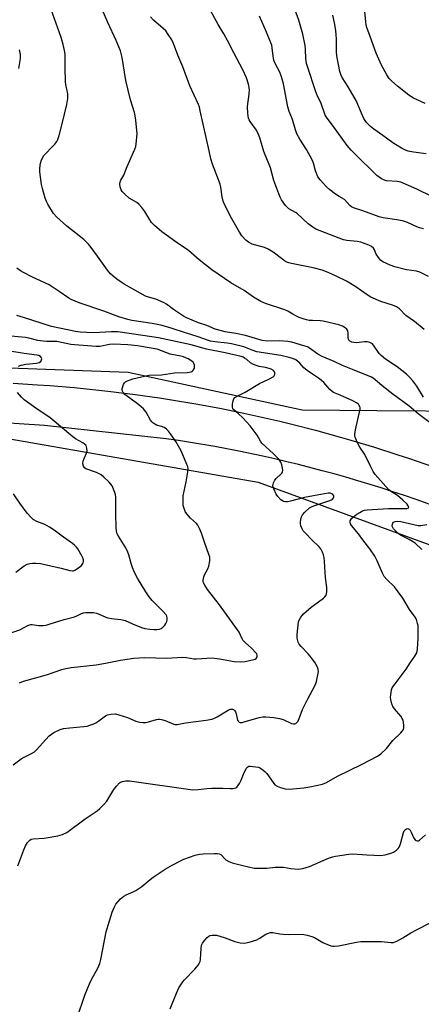
# Model space of a CAD drawing. Units: inches. Extents: x 1213766 to 1219766, y 513458 to 517458.
# Drawn here: x 1217245 to 1217407, y 514397 to 514795 of the extents above; entities that cross this region are included whole.
import ezdxf

# ---------------------------------------------------------------- set-up
doc = ezdxf.new("R2010")
doc.units = ezdxf.units.IN
doc.header["$MEASUREMENT"] = 0
for name, color, linetype in [('NTRL-Trees', 3, 'Continuous'), ('TRANS-Road', 130, 'Continuous'), ('Undefined', 1, 'Continuous')]:
    doc.layers.add(name, color=color, linetype=linetype)

msp = doc.modelspace()

# ---------------------------------------------------------------- linework, layer by layer
at = {"layer": 'NTRL-Trees'}
msp.add_lwpolyline([(1216875.91, 514549.39), (1217040.84, 514606.34), (1217106.09, 514620.58), (1217149.03, 514626.44), (1217158.3, 514627.7), (1217229.49, 514627.7), (1217341.5, 514608.16), (1217439.23, 514572.49), (1217523.87, 514524.88), (1217685.86, 514422.22), (1217729.35, 514392.9), (1217797.41, 514354.91), (1217798.62, 514306.29), (1217813.21, 514260.1), (1217827.19, 514235.79), (1217798.01, 514192.03), (1217728.12, 514168.33), (1217543.36, 514168.94), (1217469, 514179.4), (1217352.75, 514188.06), (1216819.63, 514198.13)], dxfattribs=at)
msp.add_polyline3d([(1217794, 514398.87, 0), (1217537.89, 514562.77, 0), (1217487.98, 514607.2, 0), (1217428.95, 514636.72, 0), (1217389.48, 514637.05, 0), (1217359.25, 514637.3, 0), (1217288.96, 514652.53, 0), (1217189.15, 514656.17, 0), (1217108.47, 514652.62, 0), (1217050.33, 514644.31, 0), (1216922.19, 514602.78, 0)], dxfattribs=at)
at = {"layer": 'TRANS-Road'}
for points in [[(1217242.5, 514648.13), (1217252.39, 514647.56), (1217257.34, 514647.21), (1217267.21, 514646.4), (1217277.07, 514645.41), (1217281.99, 514644.86), (1217291.83, 514643.63), (1217301.64, 514642.23), (1217306.53, 514641.47), (1217316.3, 514639.82), (1217326.05, 514638.02), (1217335.76, 514636.05), (1217345.44, 514633.91), (1217350.26, 514632.79), (1217355.07, 514631.62), (1217364.67, 514629.16), (1217374.23, 514626.54), (1217378.99, 514625.17), (1217388.48, 514622.31), (1217397.92, 514619.29), (1217402.62, 514617.73), (1217411.98, 514614.47)], [(1217414.62, 514597.84), (1217405.29, 514601.18), (1217400.61, 514602.79), (1217395.91, 514604.35), (1217391.19, 514605.87), (1217381.72, 514608.78), (1217376.97, 514610.17), (1217372.2, 514611.52), (1217367.42, 514612.82), (1217357.83, 514615.3), (1217353.02, 514616.47), (1217348.19, 514617.59), (1217343.36, 514618.68), (1217333.66, 514620.7), (1217328.8, 514621.65), (1217323.93, 514622.56), (1217314.16, 514624.23), (1217309.27, 514625), (1217304.37, 514625.72), (1217255.15, 514631.11), (1217203.74, 514634.41)]]:
    msp.add_lwpolyline(points, dxfattribs=at)
at = {"layer": 'Undefined'}
for points, elevation in [([(1217411.61, 514723.54), (1217405.55, 514726.55), (1217402.17, 514727.96), (1217399.13, 514729.36), (1217397.76, 514729.66), (1217393.39, 514729.94), (1217392.59, 514730.18), (1217391.31, 514730.78), (1217390.35, 514731.38), (1217389.45, 514732.13), (1217380.4, 514740.89), (1217379.03, 514742.32), (1217377.46, 514744.21), (1217371.49, 514752.41), (1217369.33, 514755.19), (1217368.58, 514756.45), (1217366.91, 514761.21), (1217365.24, 514764.77), (1217364.61, 514766.31), (1217361.52, 514775.64), (1217361.09, 514777.37), (1217360.81, 514779.31), (1217360.65, 514783.03), (1217360.52, 514784.53), (1217359.59, 514789.16), (1217357.95, 514794.75), (1217353.79, 514806.4)], 242), ([(1217410.95, 514632.1), (1217406.19, 514635.86), (1217402.49, 514638.95), (1217395.84, 514643.69), (1217391.58, 514647.14), (1217388.69, 514649.66), (1217387.97, 514650.18), (1217387.24, 514650.59), (1217379.57, 514653.75), (1217375.59, 514655.29), (1217372.24, 514656.94), (1217367.3, 514659), (1217365.66, 514659.92), (1217362.27, 514662.38), (1217361.39, 514662.83), (1217359.98, 514663.32), (1217355.11, 514664.71), (1217353.53, 514665.05), (1217350.12, 514665.24), (1217345.07, 514665.21), (1217343.06, 514665.48), (1217336.38, 514667.49), (1217332.44, 514668.27), (1217328.14, 514668.92), (1217326.73, 514669.27), (1217324.16, 514670.05), (1217320.71, 514671.46), (1217317.43, 514672.54), (1217312.26, 514674.76), (1217311.29, 514675.27), (1217307.36, 514677.95), (1217304.45, 514680.13), (1217303.55, 514680.68), (1217300.17, 514682.11), (1217297.18, 514682.92), (1217295.96, 514683.36), (1217287.36, 514688.16), (1217286.1, 514688.93), (1217284.46, 514690.15), (1217282.86, 514691.43), (1217281.84, 514692.41), (1217280.59, 514693.88), (1217276.6, 514699.54), (1217274.02, 514702.96), (1217272.92, 514704.29), (1217271.06, 514706.15), (1217264.2, 514711.63), (1217260.01, 514715.41), (1217258.87, 514716.76), (1217256.49, 514720.49), (1217255.97, 514721.53), (1217255.49, 514722.9), (1217254.32, 514726.79), (1217253.94, 514728.48), (1217253.26, 514733.6), (1217253.33, 514735.03), (1217253.63, 514737.01), (1217254, 514738.38), (1217254.97, 514740.1), (1217255.71, 514741), (1217257.98, 514743.31), (1217259.29, 514744.76), (1217260.15, 514745.85), (1217260.56, 514746.56), (1217261.1, 514748.18), (1217262.34, 514752.91), (1217264.2, 514760.68), (1217264.61, 514763.13), (1217264.64, 514763.95), (1217264.54, 514765.09), (1217263.81, 514768.79), (1217263.68, 514769.95), (1217263.52, 514775.55), (1217263.57, 514779.94), (1217263.51, 514781.1), (1217263.26, 514782.51), (1217262.67, 514785.03), (1217261.85, 514787.84), (1217257.17, 514801.03)], 232), ([(1217410.26, 514691.28), (1217406.82, 514693.03), (1217405.42, 514693.41), (1217401.41, 514693.95), (1217396.72, 514695.18), (1217394.79, 514695.83), (1217391.83, 514697.15), (1217390.92, 514697.8), (1217390.08, 514698.88), (1217389.22, 514700.32), (1217388.47, 514702.08), (1217388.08, 514702.69), (1217387.3, 514703.34), (1217386.25, 514703.88), (1217384.03, 514704.8), (1217382.91, 514705.13), (1217381.53, 514705.34), (1217377.33, 514705.76), (1217375.93, 514706.05), (1217364.74, 514710.43), (1217363.58, 514711.13), (1217361.73, 514712.6), (1217357.26, 514716.7), (1217356.55, 514717.17), (1217353.9, 514718.66), (1217353.3, 514719.12), (1217352.56, 514719.93), (1217350.94, 514722.24), (1217350.39, 514723.27), (1217349.83, 514724.61), (1217347.84, 514730.09), (1217346.43, 514735.2), (1217343.77, 514741.7), (1217342.13, 514747.28), (1217341.65, 514748.62), (1217340.78, 514750.37), (1217338.28, 514753.91), (1217337.89, 514754.61), (1217337.65, 514755.23), (1217337.32, 514757.17), (1217337.14, 514760), (1217337.85, 514764.93), (1217337.95, 514766.87), (1217337.57, 514768.92), (1217336.81, 514771.49), (1217335.27, 514774.69), (1217331.63, 514781.58), (1217329.11, 514786.66), (1217327.69, 514789.26), (1217325.33, 514793), (1217321.58, 514799.93)], 238), ([(1217409.01, 514761.21), (1217404.31, 514763.33), (1217402.41, 514764.58), (1217397.79, 514768.11), (1217395.46, 514770.21), (1217394.49, 514771.23), (1217393.52, 514772.7), (1217391.33, 514776.57), (1217389.11, 514781.42), (1217386.77, 514788.28), (1217385.39, 514791.81), (1217385.15, 514792.79), (1217384.95, 514794.14), (1217384.13, 514802.43)], 246), ([(1217408.31, 514642.53), (1217405.6, 514646.92), (1217403.96, 514649.06), (1217402.62, 514650.65), (1217401.36, 514651.8), (1217397.62, 514654.76), (1217392.98, 514657.88), (1217391.13, 514659.34), (1217390.34, 514660.21), (1217388.37, 514663.17), (1217387.63, 514664.01), (1217386.64, 514664.55), (1217385.54, 514664.83), (1217384.42, 514664.82), (1217381.28, 514664.52), (1217380.2, 514664.57), (1217379.39, 514664.77), (1217378.45, 514665.27), (1217378.16, 514665.59), (1217377.99, 514665.9), (1217377.86, 514666.61), (1217377.85, 514668.69), (1217377.76, 514669.19), (1217377.56, 514669.63), (1217377.26, 514670.03), (1217376.69, 514670.55), (1217375.54, 514671.25), (1217374.13, 514671.7), (1217367.78, 514673.29), (1217366.63, 514673.42), (1217363.47, 514673.45), (1217362.06, 514673.55), (1217360.97, 514673.77), (1217359.62, 514674.18), (1217358.01, 514674.74), (1217356.97, 514675.19), (1217355.45, 514676.03), (1217353.49, 514677.24), (1217352.28, 514677.86), (1217344.42, 514680.37), (1217342.62, 514681.23), (1217339.62, 514682.89), (1217335.87, 514685.58), (1217330.52, 514688.75), (1217322.83, 514693.94), (1217317.7, 514698.05), (1217313.35, 514701.76), (1217308.72, 514704.88), (1217302.59, 514709.29), (1217299.56, 514711.93), (1217298.41, 514713.1), (1217297.68, 514714.16), (1217295.69, 514717.58), (1217294.45, 514719.19), (1217293.32, 514720.49), (1217292.43, 514721.2), (1217289.41, 514722.94), (1217287.58, 514724.48), (1217286.58, 514725.55), (1217286.18, 514726.26), (1217285.8, 514727.55), (1217285.67, 514728.61), (1217285.79, 514729.45), (1217286.08, 514730.18), (1217287.27, 514732.19), (1217288.56, 514735.65), (1217291.74, 514742.66), (1217292.02, 514743.76), (1217292.35, 514746.02), (1217292.54, 514747.73), (1217292.55, 514748.88), (1217292.06, 514754.41), (1217291.82, 514756.15), (1217291.48, 514757.56), (1217289.99, 514762.61), (1217288.02, 514770.46), (1217286.59, 514779.72), (1217285.83, 514782.41), (1217284.18, 514786.56), (1217280.83, 514793.85), (1217278.53, 514799.16)], 234), ([(1217408.56, 514669.88), (1217404.71, 514673.13), (1217401.17, 514675.54), (1217398.54, 514678.21), (1217397.39, 514679.05), (1217395.79, 514679.7), (1217391.04, 514681.17), (1217387.02, 514682.98), (1217385.5, 514683.86), (1217380.89, 514687.12), (1217377.2, 514689.34), (1217372.73, 514691.6), (1217369.79, 514692.88), (1217367.37, 514693.79), (1217364.3, 514694.61), (1217362.34, 514695.07), (1217355.02, 514696.46), (1217353.89, 514696.77), (1217353.11, 514697.09), (1217352.12, 514697.61), (1217351.41, 514698.09), (1217347.58, 514701.12), (1217345.6, 514702.26), (1217344.04, 514702.92), (1217339.12, 514704.39), (1217337.55, 514705.07), (1217336.46, 514705.99), (1217334.91, 514707.71), (1217333.96, 514709.19), (1217330.78, 514714.88), (1217328.08, 514720.15), (1217327.38, 514721.76), (1217327.01, 514723.42), (1217326.43, 514727.4), (1217326.19, 514728.52), (1217323.11, 514736.61), (1217322.42, 514738.84), (1217321.66, 514741.99), (1217318.12, 514758.18), (1217317.77, 514759.61), (1217317.4, 514760.7), (1217313.95, 514768.32), (1217311.04, 514776.02), (1217309, 514780.68), (1217307.31, 514785.42), (1217306.62, 514786.91), (1217305.2, 514789.07), (1217304.15, 514790.44), (1217303.11, 514791.44), (1217299.2, 514794.86), (1217298.02, 514796.2)], 236), ([(1217408.25, 514710.52), (1217406.64, 514710.95), (1217405.58, 514711.37), (1217401.88, 514713.08), (1217399.86, 514713.72), (1217397.57, 514714.16), (1217392.02, 514714.95), (1217390.33, 514715.32), (1217383.78, 514717.76), (1217379.97, 514719.03), (1217379.22, 514719.4), (1217378.57, 514719.91), (1217376.33, 514722.33), (1217374.19, 514723.52), (1217372.75, 514724.49), (1217370.43, 514726.26), (1217369.15, 514727.51), (1217366.51, 514730.37), (1217365.65, 514731.55), (1217364.66, 514733.94), (1217363.87, 514737.1), (1217363.37, 514738.41), (1217361.06, 514742.58), (1217358.32, 514746.79), (1217357.18, 514748.86), (1217356.59, 514750.5), (1217355.33, 514754.64), (1217354.07, 514757.98), (1217353.52, 514759.75), (1217351.71, 514769.04), (1217350.93, 514771.89), (1217350.23, 514773.82), (1217348.37, 514777.34), (1217347.85, 514778.66), (1217347.5, 514780.32), (1217347.22, 514783.63), (1217346.98, 514784.66), (1217346.62, 514785.71), (1217344.88, 514789.94), (1217342.01, 514796.43)], 240), ([(1217409.36, 514740.87), (1217404.29, 514741.48), (1217402.06, 514741.91), (1217400.98, 514742.25), (1217399.43, 514743.07), (1217395.9, 514745.2), (1217391.81, 514748.27), (1217388.19, 514750.78), (1217386.89, 514751.87), (1217385.32, 514753.46), (1217384.21, 514755.06), (1217383.19, 514757.19), (1217381.77, 514760.73), (1217381.16, 514762.05), (1217377.82, 514767.92), (1217375.4, 514771.69), (1217374.86, 514772.84), (1217374.52, 514774.13), (1217373.31, 514780.37), (1217373.21, 514781.96), (1217373.19, 514787.22), (1217373.06, 514788.93), (1217372.85, 514790.62), (1217372.3, 514793.73), (1217371.61, 514796.86)], 244), ([(1217242.54, 514493.98), (1217245.7, 514496.44), (1217246.99, 514497.16), (1217249.94, 514498.59), (1217251.11, 514499.28), (1217252.13, 514500.22), (1217254.41, 514502.83), (1217257.06, 514505.69), (1217257.96, 514506.44), (1217258.93, 514507.01), (1217261.48, 514508.26), (1217262.83, 514508.68), (1217265.42, 514509), (1217271.04, 514509.46), (1217272.45, 514509.68), (1217273.5, 514509.98), (1217275.05, 514510.56), (1217275.93, 514511.01), (1217277.11, 514511.8), (1217279.82, 514513.84), (1217280.6, 514514.16), (1217282.05, 514514.45), (1217283.81, 514514.55), (1217285.19, 514514.27), (1217288.72, 514513.13), (1217292.02, 514511.62), (1217293.66, 514511.26), (1217295.05, 514511.1), (1217296.15, 514511.14), (1217297.22, 514511.39), (1217300.37, 514512.35), (1217301.14, 514512.48), (1217301.68, 514512.48), (1217302.51, 514512.31), (1217303.9, 514511.88), (1217307.4, 514510.48), (1217307.94, 514510.36), (1217308.74, 514510.33), (1217312.18, 514510.92), (1217320.51, 514512.01), (1217322.8, 514512.43), (1217323.61, 514512.74), (1217324.91, 514513.42), (1217329.35, 514516.11), (1217330.14, 514516.44), (1217330.66, 514516.54), (1217331.14, 514516.5), (1217331.59, 514516.34), (1217332.13, 514515.87), (1217332.39, 514515.4), (1217332.67, 514514.59), (1217333.21, 514512.11), (1217333.59, 514511.5), (1217333.87, 514511.28), (1217334.23, 514511.17), (1217335, 514511.16), (1217335.82, 514511.32), (1217341.95, 514513.09), (1217343.4, 514513.34), (1217344.57, 514513.41), (1217347.82, 514513.1), (1217350.16, 514512.75), (1217351.54, 514512.29), (1217355.02, 514510.77), (1217355.81, 514510.57), (1217356.31, 514510.59), (1217356.77, 514510.76), (1217357.17, 514511.05), (1217357.63, 514511.71), (1217359.47, 514516.38), (1217360.2, 514518.01), (1217361.51, 514520.69), (1217364.36, 514525.87), (1217364.82, 514526.88), (1217365.08, 514527.64), (1217365.5, 514529.65), (1217365.81, 514531.67), (1217365.8, 514532.51), (1217365.5, 514533.52), (1217364.59, 514535.21), (1217363.01, 514537.28), (1217361.69, 514538.83), (1217358.84, 514541.8), (1217358.05, 514542.8), (1217357.68, 514543.5), (1217357.37, 514544.62), (1217357.26, 514545.49), (1217357.29, 514546.68), (1217357.83, 514551.75), (1217358.14, 514552.75), (1217358.71, 514553.69), (1217359.78, 514554.98), (1217360.85, 514555.98), (1217362.9, 514557.66), (1217367.85, 514561.31), (1217368.48, 514561.9), (1217368.93, 514562.58), (1217369.21, 514563.93), (1217369.28, 514565.66), (1217368.76, 514569.64), (1217368.35, 514576.11), (1217368.11, 514577.79), (1217367.85, 514578.89), (1217367.46, 514579.96), (1217366.84, 514581.22), (1217366.17, 514582.11), (1217363.22, 514584.86), (1217360.69, 514587.44), (1217359.71, 514588.56), (1217359.28, 514589.29), (1217358.76, 514590.59), (1217358.57, 514591.39), (1217358.56, 514592.22), (1217358.93, 514593.91), (1217359.37, 514594.95), (1217360.31, 514596.04), (1217362.3, 514597.79), (1217362.99, 514598.25), (1217363.95, 514598.69), (1217370.04, 514600.69), (1217371.13, 514601.11), (1217371.59, 514601.39), (1217372, 514601.86), (1217372.09, 514602.25), (1217372.03, 514602.69), (1217371.7, 514603.27), (1217371.32, 514603.52), (1217370.62, 514603.73), (1217369.79, 514603.75), (1217363.88, 514602.62), (1217360.27, 514602.01), (1217354.53, 514600.52), (1217353.38, 514600.29), (1217352.56, 514600.28), (1217351.77, 514600.43), (1217351.28, 514600.62), (1217350.6, 514601.11), (1217349.4, 514602.4), (1217348.73, 514603.36), (1217347.78, 514605.49), (1217347.53, 514606.3), (1217347.46, 514606.85), (1217347.67, 514607.96), (1217348.17, 514609), (1217348.76, 514609.64), (1217350.71, 514611.37), (1217351.06, 514611.77), (1217351.31, 514612.22), (1217351.41, 514612.99), (1217351.32, 514613.83), (1217351.04, 514615.25), (1217350.66, 514616.32), (1217349.79, 514617.48), (1217347.73, 514619.6), (1217342.95, 514623.96), (1217342.38, 514624.75), (1217341.04, 514627.17), (1217338.24, 514631), (1217335.36, 514634.23), (1217333.62, 514635.81), (1217331.72, 514637.36), (1217331.32, 514637.89), (1217331.14, 514638.55), (1217331.16, 514639.64), (1217331.37, 514641.03), (1217331.62, 514641.79), (1217332.1, 514642.37), (1217333.22, 514643.07), (1217336.19, 514644.55), (1217342.1, 514648.1), (1217345.85, 514649.79), (1217347.58, 514650.78), (1217348.11, 514651.32), (1217348.3, 514651.95), (1217348.28, 514652.4), (1217348.15, 514652.82), (1217347.68, 514653.34), (1217346.81, 514653.86), (1217345.96, 514654.15), (1217344.49, 514654.5), (1217341.86, 514654.97), (1217339.61, 514655.75), (1217338.34, 514656.44), (1217336.86, 514657.72), (1217336.03, 514658.31), (1217335.39, 514658.62), (1217334.57, 514658.89), (1217328.17, 514660.46), (1217320.6, 514661.87), (1217314.39, 514663.61), (1217301.3, 514666.5), (1217294.92, 514667.47), (1217284.82, 514668.86), (1217282.26, 514668.92), (1217274.99, 514668.48), (1217269.59, 514668.75), (1217267.68, 514669.06), (1217258.05, 514671.07), (1217246.73, 514674.76), (1217244.03, 514675.47)], 228), ([(1217245.1, 514527.14), (1217246.72, 514527.77), (1217256.03, 514530.3), (1217262.17, 514532.49), (1217263.75, 514532.97), (1217265.98, 514533.34), (1217276.11, 514534.41), (1217279.8, 514535.03), (1217285.95, 514536.25), (1217291.21, 514537.07), (1217295.77, 514537.37), (1217304.57, 514537.12), (1217310.82, 514537.44), (1217312.59, 514537.32), (1217315.48, 514536.87), (1217316.64, 514536.78), (1217322.87, 514537.2), (1217325.83, 514536.83), (1217331.85, 514535.77), (1217334.47, 514535.63), (1217336.23, 514535.81), (1217339.75, 514536.51), (1217340.28, 514536.7), (1217340.71, 514536.97), (1217341.09, 514537.6), (1217341.14, 514538.33), (1217340.94, 514538.79), (1217340.62, 514539.24), (1217338.76, 514541.16), (1217336.2, 514543.46), (1217335.45, 514544.28), (1217334.88, 514545.22), (1217333.77, 514547.63), (1217333.17, 514548.6), (1217325.88, 514558.65), (1217321.02, 514564.9), (1217319.92, 514566.53), (1217319.42, 514567.49), (1217319.3, 514568.01), (1217319.27, 514568.57), (1217319.51, 514569.95), (1217319.84, 514570.72), (1217321.2, 514573.2), (1217321.58, 514574.25), (1217321.95, 514576.48), (1217321.93, 514577.87), (1217321.62, 514578.99), (1217319.84, 514583.99), (1217318.66, 514587.62), (1217317.82, 514589.5), (1217317.1, 514590.78), (1217316.6, 514591.49), (1217314.15, 514593.71), (1217312.64, 514595.41), (1217312.03, 514596.36), (1217311.45, 514597.98), (1217311.25, 514598.82), (1217311.15, 514599.7), (1217311.24, 514602.68), (1217312.37, 514608.27), (1217313.04, 514612.3), (1217313.16, 514613.72), (1217313.02, 514614.56), (1217312.73, 514615.38), (1217310.35, 514620.8), (1217308.18, 514624.59), (1217306.12, 514627.72), (1217305.23, 514628.83), (1217304.41, 514629.58), (1217303.51, 514630.22), (1217302.48, 514630.67), (1217300.45, 514631.27), (1217299.75, 514631.62), (1217298.89, 514632.22), (1217298.51, 514632.58), (1217298, 514633.26), (1217296.2, 514636.49), (1217295.74, 514637.18), (1217295.19, 514637.81), (1217293.33, 514639.49), (1217287.66, 514643.58), (1217286.93, 514644.37), (1217286.55, 514645.24), (1217286.57, 514646.04), (1217286.77, 514646.87), (1217287.08, 514647.67), (1217287.51, 514648.36), (1217287.93, 514648.7), (1217288.68, 514649.11), (1217290.87, 514649.9), (1217295.57, 514651.02), (1217297.29, 514651.36), (1217302.46, 514651.58), (1217307.64, 514652.4), (1217312.76, 514652.47), (1217313.64, 514652.56), (1217314.44, 514652.78), (1217314.91, 514653.03), (1217315.42, 514653.56), (1217315.75, 514654.23), (1217315.83, 514654.72), (1217315.74, 514655.46), (1217315.49, 514656.19), (1217315.24, 514656.62), (1217314.73, 514657.12), (1217313.26, 514657.98), (1217311.37, 514658.76), (1217310.26, 514659.06), (1217306, 514659.94), (1217300.63, 514661.86), (1217298.28, 514662.38), (1217292.73, 514663.24), (1217288.83, 514663.69), (1217283.09, 514663.87), (1217281.38, 514663.77), (1217277.49, 514663.06), (1217276.06, 514662.98), (1217267.29, 514663.62), (1217265.86, 514663.82), (1217260.14, 514664.96), (1217259.03, 514665.05), (1217255.97, 514665.04), (1217254.59, 514665.11), (1217252.54, 514665.48), (1217248.9, 514666.33), (1217247.5, 514666.57), (1217238.76, 514667.4)], 226), ([(1217244.67, 514655.04), (1217245.76, 514655.4), (1217247.64, 514655.81), (1217251.94, 514656.25), (1217253.04, 514656.52), (1217253.65, 514656.95), (1217254.02, 514657.57), (1217254.08, 514658), (1217254.02, 514658.42), (1217253.61, 514658.94), (1217252.93, 514659.31), (1217252.12, 514659.53), (1217246.92, 514660.11), (1217241.23, 514661.09)], 224), ([(1217241.17, 514547.26), (1217245.2, 514548.48), (1217248.16, 514550.13), (1217249.14, 514550.57), (1217249.62, 514550.69), (1217250.17, 514550.71), (1217252.72, 514550.32), (1217253.58, 514550.28), (1217254.71, 514550.33), (1217255.84, 514550.49), (1217257.53, 514550.94), (1217263.17, 514552.72), (1217267.29, 514553.76), (1217268.26, 514554.17), (1217270.12, 514555.12), (1217270.87, 514555.37), (1217271.92, 514555.51), (1217273.04, 514555.53), (1217274.94, 514555.48), (1217276.23, 514555.27), (1217277.29, 514554.9), (1217279.97, 514553.64), (1217280.8, 514553.37), (1217282.25, 514553.13), (1217286.07, 514552.7), (1217287.75, 514552.34), (1217290.71, 514550.95), (1217294.32, 514549.52), (1217295.74, 514549.1), (1217297.77, 514548.78), (1217299.53, 514548.65), (1217300.62, 514548.68), (1217301.6, 514548.86), (1217302.32, 514549.13), (1217303, 514549.58), (1217303.78, 514550.38), (1217304.23, 514551.12), (1217304.56, 514551.94), (1217304.76, 514552.78), (1217304.78, 514553.31), (1217304.62, 514554.05), (1217304.39, 514554.54), (1217303.05, 514556.11), (1217298.71, 514560.41), (1217297.45, 514561.92), (1217296.12, 514563.83), (1217292.78, 514569.45), (1217291.56, 514571.73), (1217290.69, 514573.71), (1217290.19, 514575.34), (1217289.3, 514578.79), (1217288.61, 514580.6), (1217287.8, 514582.07), (1217285.04, 514586.33), (1217284.54, 514587.33), (1217284.23, 514588.43), (1217284.09, 514589.9), (1217283.94, 514595.58), (1217284, 514600.53), (1217283.94, 514602.27), (1217283.8, 514603.13), (1217283.55, 514603.97), (1217282.45, 514606.7), (1217282, 514607.42), (1217281.23, 514608.26), (1217279.13, 514610.23), (1217278.03, 514611.14), (1217277.29, 514611.58), (1217276.22, 514612.05), (1217271.93, 514613.62), (1217271.31, 514614.01), (1217270.9, 514614.62), (1217270.66, 514615.6), (1217270.81, 514616.68), (1217271.16, 514617.75), (1217272.14, 514619.94), (1217272.38, 514620.78), (1217272.33, 514621.9), (1217272.19, 514622.44), (1217271.95, 514622.94), (1217271.39, 514623.56), (1217270.7, 514624.09), (1217267.76, 514625.74), (1217266.6, 514626.52), (1217257.5, 514634.12), (1217251.72, 514638.06), (1217246.99, 514641.48), (1217245.95, 514642.48), (1217244.26, 514644.45)], 224), ([(1217407.68, 514580.94), (1217404.86, 514583.55), (1217402.52, 514585.03), (1217398.97, 514586.77), (1217398.03, 514587.39), (1217397.19, 514588.24), (1217396.23, 514589.39), (1217395.78, 514590.1), (1217395.62, 514590.59), (1217395.72, 514591.26), (1217395.93, 514591.67), (1217396.22, 514592.03), (1217396.86, 514592.36), (1217397.67, 514592.46), (1217399.11, 514592.35), (1217402.6, 514591.43), (1217406.12, 514590.74), (1217407.26, 514590.73), (1217409.7, 514591.04)], 232), ([(1217268.38, 514391.84), (1217271.52, 514400.96), (1217273.34, 514405.53), (1217274.21, 514407.34), (1217276.78, 514411.85), (1217277.55, 514413.7), (1217277.95, 514415.39), (1217280.08, 514426.61), (1217282.49, 514434.48), (1217283.29, 514436.41), (1217284.01, 514437.69), (1217285.91, 514439.83), (1217287.17, 514440.96), (1217288.16, 514441.48), (1217291.05, 514442.66), (1217292.06, 514443.23), (1217294.47, 514444.92), (1217297.87, 514447.76), (1217299.04, 514448.65), (1217303.97, 514451.83), (1217306.74, 514453.44), (1217310.09, 514455.27), (1217311.41, 514455.9), (1217316.11, 514457.51), (1217317.79, 514457.97), (1217319.23, 514458.09), (1217323.89, 514458.21), (1217325.01, 514458.17), (1217325.79, 514458.05), (1217326.46, 514457.75), (1217326.85, 514457.43), (1217327.88, 514456.15), (1217328.46, 514455.59), (1217329.64, 514454.91), (1217331.04, 514454.47), (1217335.35, 514453.38), (1217339.9, 514452.33), (1217341.6, 514452.22), (1217345.02, 514452.23), (1217348.43, 514452.64), (1217350.64, 514452.7), (1217351.75, 514452.62), (1217354.63, 514452.13), (1217357.77, 514451.92), (1217358.62, 514451.98), (1217359.48, 514452.13), (1217362.3, 514452.91), (1217369.98, 514456.29), (1217371.56, 514456.86), (1217372.73, 514457.1), (1217378.07, 514457.87), (1217379.56, 514458), (1217385.36, 514457.6), (1217391.03, 514457.36), (1217392.79, 514457.64), (1217395.09, 514458.27), (1217396.15, 514458.78), (1217397.38, 514459.59), (1217398, 514460.17), (1217398.46, 514460.82), (1217398.98, 514462.13), (1217400.18, 514466.63), (1217400.5, 514467.35), (1217400.98, 514467.91), (1217401.43, 514468.14), (1217401.9, 514468.23), (1217402.12, 514468.2), (1217402.52, 514467.96), (1217402.88, 514467.58), (1217403.35, 514466.86), (1217404.43, 514464.4), (1217404.9, 514463.74), (1217405.33, 514463.47), (1217405.81, 514463.33), (1217406.29, 514463.35), (1217406.7, 514463.55), (1217409.11, 514465.76)], 232), ([(1217305.98, 514395.42), (1217308.52, 514401.75), (1217309.48, 514403.9), (1217310.2, 514405.16), (1217311.02, 514406.34), (1217311.77, 514407.23), (1217315.96, 514411.42), (1217317.25, 514413.05), (1217317.86, 514414.04), (1217318.06, 514414.58), (1217318.21, 514415.43), (1217318.42, 514419.8), (1217318.67, 514421.2), (1217319.07, 514421.96), (1217319.96, 514423.16), (1217320.92, 514424.29), (1217321.55, 514424.85), (1217322.04, 514425.09), (1217322.86, 514425.23), (1217323.74, 514425.25), (1217324.61, 514425.15), (1217325.98, 514424.82), (1217328.15, 514424.16), (1217332.05, 514422.61), (1217334.28, 514422.16), (1217335.96, 514422.01), (1217337.92, 514422.39), (1217340.96, 514423.3), (1217341.97, 514423.84), (1217344.62, 514425.58), (1217345.61, 514426.07), (1217346.38, 514426.29), (1217347.44, 514426.27), (1217350.22, 514425.73), (1217351.62, 514425.57), (1217353.61, 514425.53), (1217359.29, 514425.58), (1217361.26, 514425.25), (1217363.17, 514424.7), (1217364.21, 514424.21), (1217367.65, 514422.27), (1217368.62, 514421.8), (1217370.83, 514420.96), (1217371.68, 514420.75), (1217372.24, 514420.7), (1217373.92, 514420.89), (1217381.23, 514422.36), (1217382.92, 514422.59), (1217391.39, 514422.64), (1217395.06, 514422.19), (1217396.16, 514422.27), (1217397.46, 514422.8), (1217400.01, 514424.15), (1217403.11, 514426.1), (1217405.67, 514427.54), (1217410.73, 514430.02)], 234)]:
    msp.add_lwpolyline(points, dxfattribs=dict(at, elevation=elevation))
for points in [[(1217244.85, 514775.34, 230), (1217245.44, 514779.3, 230), (1217245.48, 514780.94, 230), (1217245.36, 514781.68, 230), (1217245.03, 514782.8, 230)], [(1217244.36, 514453.15, 230), (1217246.8, 514459.67, 230), (1217247.48, 514461.27, 230), (1217248.33, 514462.66, 230), (1217249.2, 514463.58, 230), (1217249.81, 514463.92, 230), (1217250.62, 514464.11, 230), (1217255, 514464.38, 230), (1217260.61, 514465.33, 230), (1217262.5, 514465.9, 230), (1217264.26, 514466.71, 230), (1217271.66, 514472.18, 230), (1217276.4, 514475.44, 230), (1217277.53, 514476.33, 230), (1217279.16, 514477.99, 230), (1217280.3, 514479.31, 230), (1217283.21, 514484.06, 230), (1217284.25, 514485.46, 230), (1217285.44, 514486.69, 230), (1217285.91, 514486.98, 230), (1217286.69, 514487.27, 230), (1217288.08, 514487.55, 230), (1217289.51, 514487.51, 230), (1217315.04, 514483.95, 230), (1217317.22, 514484.01, 230), (1217320.7, 514484.46, 230), (1217322.78, 514484.59, 230), (1217327.16, 514484.58, 230), (1217330.17, 514484.4, 230), (1217331.25, 514484.46, 230), (1217332.51, 514484.77, 230), (1217332.94, 514485.05, 230), (1217333.3, 514485.47, 230), (1217333.94, 514486.45, 230), (1217334.64, 514487.78, 230), (1217335.91, 514490.86, 230), (1217336.67, 514492.44, 230), (1217336.97, 514492.89, 230), (1217337.32, 514493.22, 230), (1217337.69, 514493.41, 230), (1217338.29, 514493.48, 230), (1217341.62, 514493.02, 230), (1217342.13, 514492.84, 230), (1217342.86, 514492.41, 230), (1217344.22, 514491.33, 230), (1217345.04, 514490.5, 230), (1217347.56, 514486.84, 230), (1217348.3, 514485.96, 230), (1217349.21, 514485.36, 230), (1217350.51, 514484.85, 230), (1217352.4, 514484.28, 230), (1217354.03, 514484.16, 230), (1217359.94, 514484.75, 230), (1217362.31, 514485.07, 230), (1217367.51, 514486.26, 230), (1217369.17, 514486.81, 230), (1217373.54, 514489.43, 230), (1217383.26, 514494.11, 230), (1217389.7, 514497.47, 230), (1217391.08, 514498.48, 230), (1217393.38, 514500.6, 230), (1217395.94, 514503.87, 230), (1217399.2, 514507, 230), (1217399.74, 514507.61, 230), (1217400.15, 514508.25, 230), (1217400.36, 514509, 230), (1217400.39, 514509.84, 230), (1217400.26, 514511.25, 230), (1217400.05, 514512.07, 230), (1217399.69, 514512.79, 230), (1217399.07, 514513.7, 230), (1217396.59, 514516.6, 230), (1217395.95, 514517.58, 230), (1217395.54, 514518.66, 230), (1217395.08, 514520.35, 230), (1217394.96, 514521.21, 230), (1217395.03, 514522.32, 230), (1217395.41, 514524.26, 230), (1217395.68, 514525.05, 230), (1217395.95, 514525.57, 230), (1217396.79, 514526.78, 230), (1217401.31, 514532.67, 230), (1217402.92, 514535.28, 230), (1217404.81, 514537.86, 230), (1217405.56, 514539.29, 230), (1217405.82, 514540.73, 230), (1217406.1, 514545.23, 230), (1217406.13, 514549.41, 230), (1217406.08, 514550.3, 230), (1217405.93, 514551.14, 230), (1217405.41, 514552.73, 230), (1217404.92, 514553.72, 230), (1217402.65, 514556.73, 230), (1217399.91, 514561.31, 230), (1217398.12, 514563.89, 230), (1217396.58, 514565.93, 230), (1217393.43, 514568.94, 230), (1217392.42, 514570.15, 230), (1217391.77, 514571.38, 230), (1217389.58, 514576.47, 230), (1217388.6, 514578.3, 230), (1217386.57, 514581.21, 230), (1217383.75, 514584.88, 230), (1217381.97, 514587.34, 230), (1217379.15, 514590.65, 230), (1217378.76, 514591.35, 230), (1217378.6, 514592.08, 230), (1217378.68, 514592.55, 230), (1217379.01, 514593.23, 230), (1217379.34, 514593.65, 230), (1217379.97, 514594.22, 230), (1217381.36, 514595.25, 230), (1217382.52, 514595.99, 230), (1217383.7, 514596.61, 230), (1217384.5, 514596.86, 230), (1217385.58, 514597, 230), (1217394.19, 514597.51, 230), (1217398.2, 514597.61, 230), (1217401.5, 514597.58, 230), (1217402.1, 514597.7, 230), (1217402.28, 514597.87, 230), (1217402.31, 514598.02, 230), (1217402.11, 514598.62, 230), (1217401.66, 514599.3, 230), (1217400, 514600.92, 230), (1217397.74, 514602.83, 230), (1217394.96, 514604.55, 230), (1217394.1, 514605.26, 230), (1217388.79, 514611.34, 230), (1217387.99, 514612.53, 230), (1217386.87, 514614.59, 230), (1217384.59, 514619.33, 230), (1217382.62, 514622.28, 230), (1217381.56, 514624.33, 230), (1217380.65, 514626.43, 230), (1217380.53, 514626.96, 230), (1217380.52, 514627.53, 230), (1217380.81, 514629.28, 230), (1217382.7, 514637.69, 230), (1217382.73, 514638.22, 230), (1217382.61, 514638.74, 230), (1217382.35, 514639.21, 230), (1217382, 514639.65, 230), (1217381.26, 514640.25, 230), (1217379.7, 514641.08, 230), (1217374.59, 514643.39, 230), (1217371.95, 514644.47, 230), (1217371.34, 514644.81, 230), (1217370.49, 514645.57, 230), (1217367.97, 514648.41, 230), (1217366.97, 514649.38, 230), (1217365.93, 514650.17, 230), (1217363.41, 514651.75, 230), (1217361.31, 514653.3, 230), (1217359.98, 514654.41, 230), (1217358.3, 514656.26, 230), (1217357.54, 514656.98, 230), (1217356.71, 514657.58, 230), (1217355.78, 514658, 230), (1217354.01, 514658.53, 230), (1217350.68, 514659.29, 230), (1217340.98, 514660.87, 230), (1217339.07, 514661.48, 230), (1217335.75, 514662.81, 230), (1217330.74, 514664.1, 230), (1217328.98, 514664.4, 230), (1217323.95, 514664.85, 230), (1217322.3, 514665.12, 230), (1217321.06, 514665.5, 230), (1217317.27, 514666.92, 230), (1217312.12, 514668.47, 230), (1217306.37, 514670.4, 230), (1217302.78, 514671.45, 230), (1217298.71, 514672.22, 230), (1217290.46, 514673.55, 230), (1217288.88, 514673.9, 230), (1217285.15, 514675.03, 230), (1217279.18, 514677.29, 230), (1217269.22, 514680.63, 230), (1217267.6, 514681.26, 230), (1217266.01, 514682, 230), (1217264.99, 514682.58, 230), (1217261.12, 514685.27, 230), (1217257.01, 514687.87, 230), (1217250.31, 514691.03, 230), (1217246.71, 514692.88, 230), (1217245.46, 514693.59, 230), (1217244.06, 514694.67, 230)], [(1217243.59, 514571.9, 222), (1217247.01, 514574.33, 222), (1217248.22, 514575.01, 222), (1217249.24, 514575.35, 222), (1217250.33, 514575.48, 222), (1217251.71, 514575.5, 222), (1217253.6, 514575.33, 222), (1217261.89, 514573.52, 222), (1217265.39, 514572.53, 222), (1217266.44, 514572.39, 222), (1217266.94, 514572.44, 222), (1217267.46, 514572.63, 222), (1217268.95, 514573.59, 222), (1217270.08, 514574.56, 222), (1217270.42, 514574.98, 222), (1217270.77, 514575.66, 222), (1217270.89, 514576.14, 222), (1217270.87, 514576.88, 222), (1217270.67, 514577.61, 222), (1217270.44, 514578.15, 222), (1217268.64, 514581.26, 222), (1217268.12, 514581.96, 222), (1217267.35, 514582.78, 222), (1217266.48, 514583.48, 222), (1217262.84, 514586, 222), (1217259.07, 514588.83, 222), (1217257.23, 514590.05, 222), (1217255.3, 514591.08, 222), (1217252.02, 514592.32, 222), (1217250.64, 514593.13, 222), (1217249.78, 514593.93, 222), (1217248.22, 514595.73, 222), (1217245.17, 514599.72, 222), (1217242.65, 514603.5, 222)]]:
    msp.add_polyline3d(points, dxfattribs=at)

doc.saveas('drawing.dxf')
